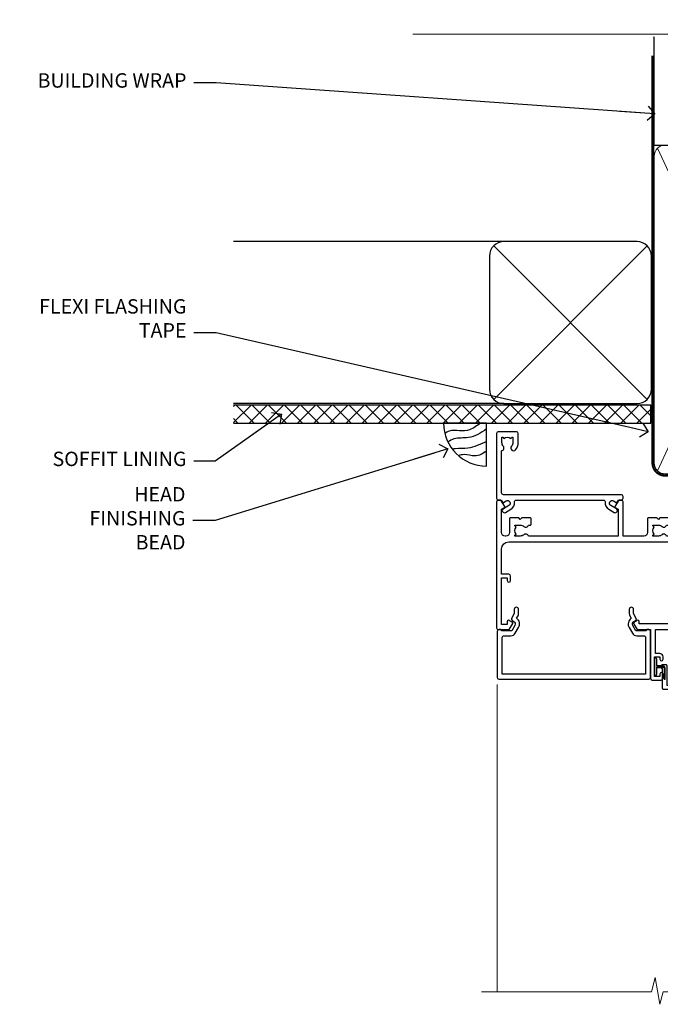
# Model space of a CAD drawing. Units: millimetres. Extents: x 0 to 224042, y -402 to 1143.
# Drawn here: x 5404 to 5582, y 869 to 1143 of the extents above; entities that cross this region are included whole.
import ezdxf
from ezdxf import colors
from ezdxf.entities.mleader import LeaderData, LeaderLine
from ezdxf.math import Vec2, Vec3

# ---------------------------------------------------------------- set-up
doc = ezdxf.new("R2010")
doc.units = ezdxf.units.MM
for name, pattern in [('CENTER', [2, 1.25, -0.25, 0.25, -0.25]), ('CENTERLINE', [2, 1.25, -0.25, 0.25, -0.25]), ('Dashed', [564.4444465637206, 282.2222232818604, -282.2222232818602])]:
    doc.linetypes.add(name, pattern=pattern)
doc.layers.add('Aluminium Systems Ltd Joinery Detail', color=7, linetype='Continuous')
doc.layers.add('Aluminium Systems Ltd Notes', color=7, linetype='Continuous')
doc.styles.get("Standard").update_dxf_attribs({"font": 'arial.ttf'})

# ---------------------------------------------------------------- blocks, each defined once
blk = doc.blocks.new('90mm Framing Head CC Gib')
at = {"layer": 'Aluminium Systems Ltd Joinery Detail'}
h = blk.add_hatch(dxfattribs=at)
h.set_pattern_fill('AR-SAND', color=0, scale=0.15)
h.set_pattern_definition([(37.50000000000001, (61.66045092490373, 88.74499579476469), (-0.2400046943976069, 7.341198559940135), [0, -5.791200000000001, 0, -6.476999999999999, 0, -6.191249999999999]), (7.499999999999991, (61.66045092490373, 88.74499579476469), (6.74284924707004, 10.75237650852531), [0, -3.124199999999989, 0, -5.219699999999976, 0, -2.000249999999988]), (327.5, (56.97415092490365, 88.74499579476469), (11.86488555362187, 0.02155777017818536), [0, -1.905, 0, -6.858, 0, -8.9535]), (317.5, (56.97415092490365, 88.74499579476469), (11.45334678708446, 3.343939848858243), [0, -0.9524999999999999, 0, -4.495799999999999, 0, -5.1435])])
h.paths.add_polyline_path([(180.61357942141, 88.7708279423432), (171.1135900387524, 88.7708279423432), (171.113590038753, -54.99215190844598), (180.6135794214105, -54.99215190844598)])
at = {"layer": 'Aluminium Systems Ltd Joinery Detail', "color": 0, "linetype": 'Dashed'}
blk.add_line((79.90702482397339, 57.89868953384575, -1.000000000000032), (79.90702482397327, 87.85822892512624, -1.000000000000032), dxfattribs=at)
at = {"layer": 'Aluminium Systems Ltd Joinery Detail', "color": 0}
for p, q in [((168.8134264280377, 57.89868953384575, -1.000000000000025), (168.8134264280376, 88.7708279423432, -1.000000000000025)), ((79.90872482396972, 57.89868953384575, -1.000000000000025), (168.8134264280374, 57.89868953384575, -1.000000000000025))]:
    blk.add_line(p, q, dxfattribs=at)
at = {"layer": 'Aluminium Systems Ltd Joinery Detail', "color": 0, "lineweight": 5}
for p, q in [((80.79699455334858, -32.57602768084325, -1.000000000000025), (122.244289406273, 57.10359832773156, -1.000000000000025)), ((80.79699455334858, 57.00871980446937, -1.000000000000025), (122.3435558966331, -32.57602768084507, -1.000000000000025)), ((124.1251953553807, -32.57602768084325, -1.000000000000025), (167.9234566986623, 57.00871980447164, -1.000000000000025)), ((124.156780866489, 56.83464781023758, -1.000000000000025), (167.9234566986623, -32.57602768084325, -1.000000000000025)), ((182.6119125486681, -54.99215490149072), (180.6127294214112, 17.16652520017669))]:
    blk.add_line(p, q, dxfattribs=at)
at = {"layer": 'Aluminium Systems Ltd Joinery Detail', "color": 0, "linetype": 'Continuous', "lineweight": 5, "ltscale": 0.12, "elevation": -1.000000000000014}
blk.add_lwpolyline([(182.9879480272293, 88.7708279423432), (90.07936763175942, 88.7708279423432), (89.17565722327393, 85.3369242233066), (87.90906395990581, 92.75494913106832), (86.87170076539454, 88.7708279423432), (12.77629059318977, 88.7708279423432)], dxfattribs=at)
at = {"layer": 'Aluminium Systems Ltd Joinery Detail', "color": 0, "linetype": 'Dashed', "lineweight": 5, "ltscale": 0.01, "const_width": 0.25, "elevation": -0.7500000000000249}
blk.add_lwpolyline([(79.76741611105061, 88.09570103798342), (79.76838801660628, -30.42770876678014, 0.4175702237706115), (82.91930208207404, -33.61188689231176), (165.3356062361571, -33.60394172722226, 0.8591327104487766), (165.4728671864981, -33.94403600036094, 0.00905533045714731)], format="xyb", dxfattribs=at)
at = {"layer": 'Aluminium Systems Ltd Joinery Detail', "color": 0, "lineweight": 5}
blk.add_lwpolyline([(171.1135900387524, 88.7708279423432), (171.113590038753, -54.99215190844598), (180.6135794214105, -54.99215190844598), (180.61357942141, 88.7708279423432)], dxfattribs=at)
at = {"layer": 'Aluminium Systems Ltd Joinery Detail', "color": 0, "linetype": 'CENTER', "lineweight": 5, "ltscale": 3, "const_width": 0.5, "elevation": -0.5000000000000249}
blk.add_lwpolyline([(79.36830193081076, 82.75882767523399), (79.36883064616333, -30.42745069008379, 0.4209157528546889), (82.93271877258232, -33.99657167199439), (165.7748797079017, -33.99657167199439)], format="xyb", dxfattribs=at)
at = {"layer": 'Aluminium Systems Ltd Joinery Detail', "color": 0, "lineweight": 5, "elevation": -1.000000000000014}
blk.add_lwpolyline([(79.90702482397333, -28.31915806095822), (79.90702482397333, 54.8601428137099, -0.4142135623730941), (82.94557154410828, 57.89868953384575), (120.1949789058728, 57.89868953384575, -0.4142135623730958), (123.2335256260086, 54.8601428137099), (123.2335256260086, -28.31915806095822), (123.2335256260082, -30.42745069008379, -0.4142135623730958), (120.1949789058728, -33.46599741021964), (82.94557154410828, -33.46599741021964, -0.4142135623730941), (79.90702482397288, -30.42745069008379)], format="xyb", close=True, dxfattribs=at)
for points in [[(168.8134264280378, -28.52744340095887), (168.8134264280377, 54.86014281371126, 0.4142135623732923), (165.774879707902, 57.89868953384575), (126.2737723461404, 57.89868953384575, 0.3681854241386793), (123.2352256260055, 54.65185747371015), (123.2352256260055, -28.52744340095887)], [(168.8134264280378, 52.75185018458433), (168.8134264280378, -30.42745069008379, -0.4142135623730958), (165.7748797079024, -33.46599741021964), (126.2737723461409, -33.46599741021964, -0.4142135623730941), (123.2352256260055, -30.42745069008379), (123.2352256260055, 52.75185018458524)]]:
    blk.add_lwpolyline(points, format="xyb", dxfattribs=at)
at = {"layer": 'Aluminium Systems Ltd Joinery Detail', "color": 0}
blk.add_lwpolyline([(180.6119125486681, -35.99215490149072), (180.6119125486681, -53.26010409392188, 0.2679491924311203), (181.1119125486681, -54.12612949770619, -1.303225372841203), (179.7458871448837, -55.49215490149072, 0.267949192431124), (178.8798617410993, -54.99215490149072), (167.6119125486681, -54.99215490149072), (167.6119125486681, -55.99215490149072), (178.3758445711683, -55.99215490149072, -0.2134217652833892), (179.1212005636683, -56.32548823482398, 1.057279696267401), (181.9452458820015, -53.50144291649087, -0.2134217652833941), (181.6119125486681, -52.75608692399089), (181.6119125486681, -35.99215490149072)], format="xyb", close=True, dxfattribs=at)
blk = doc.blocks.new('_Open90')
at = {"color": 0, "linetype": 'ByBlock', "lineweight": -2}
for p, q in [((0, 0), (-2.439666651745029, 0)), ((-0.5, 0.5), (0, 0)), ((0, 0), (-0.5, -0.5))]:
    blk.add_line(p, q, dxfattribs=at)
blk = doc.blocks.new('Soffit Bead')
blk.add_lwpolyline([(0, -12), (0, 0), (-12, 0)])
blk.add_arc((0, 0), 12, 180, 270)
for points in [[(-1.752698155406733, 0), (-4.78175930300813, -1.867685612462083), (-7.585037737533639, -2.147847434211144), (-10.43144267686557, -2.255602179229754), (-11.62420584279062, -2.979570191222592)], [(0, -1.652435061540018), (-5.062087062184901, -4.065879061410669), (-9.094494902331007, -4.432244850941061), (-10.78713414310914, -5.257160543347709)], [(0, -5.124270169751981), (-5.234596452447477, -6.975253312190034), (-8.727912448022835, -7.14766081833659), (-9.478141574732035, -7.359676099484204), (-9.482641030421746, -7.363169878957706)], [(0, -7.807371565577341), (-3.297747559812706, -9.160306996407598), (-6.295307219849292, -8.773753832134389), (-7.847452039123027, -9.078408257708361)]]:
    blk.add_spline(points, degree=3)
blk = doc.blocks.new('Plywood Sheet CC Soffit Head AC35')
at = {"layer": 'Aluminium Systems Ltd Joinery Detail'}
h = blk.add_hatch(dxfattribs=at)
h.set_pattern_fill('ANSI37', color=0)
h.set_pattern_definition([(45, (39.43405128627998, 74.9622280493204), (-2.245064030267288, 2.245064030267288), []), (135, (39.43405128627998, 74.9622280493204), (-2.245064030267288, -2.245064030267288), [])])
h.paths.add_polyline_path([(78.93576475289089, 85.67254158378637), (-37.03762580888477, 85.67254158378637), (-37.03762580888477, 80.67254158378637), (78.93576475289089, 80.67254158378637)])
at = {"layer": 'Aluminium Systems Ltd Joinery Detail', "color": 0}
for p, q in [((38.11057824617907, 131.0768659681016), (-37.037625808885, 131.0768659681016)), ((35.28215112143286, 87.24843884335496), (77.93900537092529, 129.9052930928483)), ((77.93900537092529, 87.24843884335496), (35.28215112143286, 129.9052930928483)), ((38.11057824617907, 86.07686596810163), (-37.03762580888477, 86.07686596810163))]:
    blk.add_line(p, q, dxfattribs=at)
blk.add_lwpolyline([(34.11057824617907, 90.07686596810163, 0.414213562373095), (38.11057824617907, 86.07686596810163), (75.11057824617907, 86.07686596810163, 0.414213562373095), (79.11057824617907, 90.07686596810163), (79.11057824617907, 127.0768659681016, 0.414213562373095), (75.11057824617907, 131.0768659681016), (38.11057824617907, 131.0768659681016, 0.414213562373095), (34.11057824617907, 127.0768659681016)], format="xyb", close=True, dxfattribs=at)
blk.add_lwpolyline([(-37.03762580888477, 80.67254158378637), (78.93576475289089, 80.67254158378637), (78.93576475289089, 85.67254158378637), (-37.03762580888477, 85.67254158378637)], dxfattribs=at)
at = {"layer": 'Aluminium Systems Ltd Joinery Detail', "color": 0, "linetype": 'Dashed'}
blk.add_blockref('Soffit Bead', (33.31472695570912, 80.67254158378637), dxfattribs=at)
blk = doc.blocks.new('F508-21211')
at = {"flags": 128}
blk.add_lwpolyline([(5.699992447585437, 34.40004471278792), (5.699992447581003, 26.90002627173101, 0.4142135623732615), (6.199992447580996, 26.40002627173078), (9.917198710102639, 26.40002627173078), (11.45858006633989, 24.85864491549353, 0.414213562373095), (11.74142277881492, 24.85864491549353), (13.28280413505218, 26.40002627173078), (27.11719871010332, 26.40002627173078), (28.65858006634057, 24.85864491549353, 0.4142135623721532), (28.94142277881378, 24.85864491549353), (30.48280413505285, 26.40002627173078), (38.80000174104226, 26.40002627173078), (38.80000174104402, 11.60006627173777), (1.599999999999454, 11.60006627173686), (1.599999999999461, 34.40004471278792)], format="xyb", close=True, dxfattribs=at)
at = {"layer": 'Aluminium Systems Ltd Joinery Detail', "flags": 128}
blk.add_lwpolyline([(9.42504887324958, 6.950066269831154), (8.841114643540095, 6.950066269796366, 0.566658092971769), (7.613412081333877, 7.335505830219631, -0.1837465194457551), (6.599988673065127, 6.95006626979648), (5.074988673058215, 6.950066269780905), (5.074988673058215, 7.195439332250203), (5.431770897302158, 7.494815165024079, -0.3639702342667136), (5.431770897302158, 9.455317374568835), (5.074988673058215, 9.754693207342712), (5.074988673058215, 10.00006626975016), (6.599988673057851, 10.00006626979655, -0.1837465194614705), (7.613412081423064, 9.614626709342474, 0.566658092987981), (8.841114643653498, 10.0000662697945), (33.79999663599302, 10.00006626979484), (33.799996635993, 2.535140803407558), (32.99999663599959, 2.073260588056883, 0.4142135623746801), (32.92679155524302, 1.800055507297998), (33.96602204344889, 5.550093487727281e-05), (34.69999669114258, 5.558188809118292e-05, 0.4142135300680742), (35.19999663599446, 0.5000555818880912), (35.1999966359926, 10.00006626980701), (42.75887346601758, 10.00006626982201, 0.5666580929711825), (43.98657602822363, 9.614626709399204, -0.1837465194456437), (44.99999943649255, 10.00006626982315), (46.52499943649946, 10.00006626983748), (46.52499943649946, 9.754693207368177), (46.16821721225552, 9.455317374594301, -0.3639702342664966), (46.16821721225552, 7.494815165049545), (46.52499943649945, 7.195439332275669), (46.52499943649945, 6.950066269868216), (44.99999943649981, 6.950066269821832, -0.1837465194616579), (43.98657602813454, 7.335505830274883, 0.5666580929880428), (42.75887346590252, 6.950066269820127), (42.17505963640632, 6.950066269830927, 0.4142135623770908), (41.97505963640196, 6.750066269831109), (41.97505963640196, 5.150066269797037, 0.4142135623724292), (42.17505963640269, 4.950066269796764), (44.6000596364638, 4.950066269797219), (45.00005963646344, 5.350066269797765), (45.40005963646308, 4.950066269797219), (47.82505963652419, 4.950066269797219, 0.414213562374427), (48.0250596365231, 5.150066269797037), (48.02505963652312, 9.000066269795639, -0.414213562373095), (49.02505963652312, 10.00006626979564), (54.79999659278111, 10.00006626979552), (54.79999659277745, 0.5000555818901375, 0.4142135300680742), (55.29999653762933, 5.5581890137546e-05), (56.03397118532308, 5.550093680994905e-05), (57.07320167352884, 1.80005550729993, 0.4142135623750516), (56.99999659277238, 2.073260588058929), (56.19999659277891, 2.535140803409604), (56.19999659277801, 10.00006626979564), (81.15894442919944, 10.00006626979562, 0.5666580929722087), (82.38664699140554, 9.61462670937162, -0.1837465194458359), (83.4000703996744, 10.00006626979676), (84.9250703996795, 10.00006626981109), (84.9250703996795, 9.754693207341788), (84.56828817543544, 9.455317374567798, -0.3639702342664926), (84.56828817543544, 7.494815165023098), (84.9250703996795, 7.195439332249222), (84.9250703996795, 6.95006626984177), (83.40007039968168, 6.950066269795386, -0.18374651946162), (82.38664699131459, 7.335505830250369, 0.5666580929879552), (81.15894442908825, 6.950066269820397), (80.57507039961547, 6.950066269830856, 0.4142135623770908), (80.3750703996111, 6.750066269831038), (80.37507039961292, 5.150066269797023, 0.414213562373095), (80.57507039961183, 4.950066269798114), (83.00007039967477, 4.950066269797205), (83.4000703996744, 5.35006626979775), (83.80007039967404, 4.950066269797205), (86.22507039973334, 4.950066269797205, 0.4142135623717631), (86.42507039973407, 5.150066269797023), (86.42507039973407, 9.000066269795624, -0.414213562373095), (87.42507039973407, 10.00006626979562), (87.60005963638741, 10.00006626979562, -0.414213562373095), (88.60005963638741, 9.000066269795738), (88.60005963639105, 2.535140766114395), (87.80005963639769, 2.07326055076372, 0.4142135623748088), (87.72685455564124, 1.800055470004949), (88.76608504384876, 5.546364057806841e-05), (89.49999808072153, 5.554458856238398e-05, 0.4142135300680742), (89.9999980255734, 0.5000555445883919), (89.9999980255734, 35.50002627173022, 0.414213562373095), (89.4999980255734, 36.00002627173022), (86.49699661444083, 36.00002627173022), (85.50003049860516, 34.27308496575903, 0.4141991680881033), (85.57323702349731, 33.99988746745554), (86.24779225915609, 33.61042139605961, 0.7792144500511247), (86.99999957185082, 33.80002627175314), (86.999999571849, 34.60002627173058), (88.60002021737, 34.60002627173058), (88.60002021737, 21.60003698390265), (87.00002317479357, 21.60003698390288), (87.00002317479357, 22.35003698390288, 0.9999999999999999), (86.10002317479393, 22.35003698390288), (86.10002317479393, 21.10003698390288, 0.414213562373095), (86.60002317479393, 20.60003698390288), (88.60002021737819, 20.60003698390288), (88.60002021737319, 13.60006627173617, -0.4142135623728869), (86.60002021737319, 11.60006627173765), (42.40000174104268, 11.60006627173857, -0.4142135623731117), (40.40000174104274, 13.6000662717388), (40.40000174104444, 34.40002671856462), (50.4000008762987, 34.40002671856735), (50.4000008762987, 33.80002627175315, 0.7792144500514016), (51.15220818899162, 33.61042139605991), (51.82676342465039, 33.99988746745555, 0.4141991680881033), (51.89996994954254, 34.27308496575904), (50.90300383370687, 36.00002627173023), (47.20000242257721, 36.00002627173023), (47.20000242257721, 49.50002627173023, 0.414213562373095), (46.70000242257721, 50.00002627173023), (44.19999242257746, 50.00002627173114, 0.414213562373095), (43.69999242257746, 49.50002627173114), (43.69999242257746, 48.3500622710734, 0.9999999999999999), (44.59999242257891, 48.3500622710734), (44.59999242257891, 49.00006227107485), (46.09999242257891, 49.00006227107485), (46.09999242257891, 43.60006227107704), (44.59999242257891, 43.6000622710734), (44.59999242257164, 44.25006227107485, 0.9999999999999999), (43.69999242257746, 44.25006227107485), (43.69999242257382, 43.6000622710734, 0.4142135623725624), (44.69999242257746, 42.6000622710734), (45.80000242257757, 42.60005539605015), (45.80000242257575, 36.00002671856589), (33.6000007638931, 36.00002671856225, 0.414213562373095), (33.1000007638931, 35.50002671856225), (33.1000007638931, 32.70002671922146, 0.4142135623766467), (33.40000076389601, 32.40002671922218), (34.00000076389455, 32.4000267192331, 0.4142135623730953), (34.30000076389019, 32.70002671923237), (34.30000076389019, 34.60002671856262), (38.80000089323131, 34.60002671856444), (38.80000089323131, 28.00002627173023), (7.299992447581822, 28.00002627173023), (7.299992447581822, 31.60004426613), (6.899992447591281, 32.000044266136), (7.300001422575413, 32.40005324113463), (7.300001422575413, 35.50002671838854, 0.414213562373095), (6.800001422579051, 36.00002671838854), (0.5000000000536673, 36.00002671907248, 0.4142135624050612), (-9.023892744153272e-13, 35.50002671907248), (9.094947017729282e-13, 0.5, 0.4142135300680742), (0.4999999448527888, 0), (1.234002160258513, -8.095798875729088e-08), (2.273264717154802, 1.800055470005645, 0.4142135623738232), (2.20005963639835, 2.073260550763507), (1.400059636404876, 2.535140766115433), (1.400059636406695, 9.000066269795639, -0.414213562373095), (2.400059636406695, 10.00006626979564), (2.575048873083688, 10.00006626979564, -0.414213562369632), (3.575048873083688, 9.000066269807462), (3.575048873130982, 5.150066269797094, 0.414213562374427), (3.77504887312989, 4.950066269797276), (6.200048873191008, 4.950066269797276), (6.600048873190644, 5.350066269797821), (7.000048873190281, 4.950066269797276), (9.425048873251399, 4.950066269797276, 0.4142135623717631), (9.625048873252126, 5.150066269797094), (9.625048873252126, 6.750066269831109, 0.4142135623774238)], format="xyb", close=True, dxfattribs=at)
blk = doc.blocks.new('C438-20694')
blk.add_lwpolyline([(25.21254076055509, 0.7499998121184035, -0.414213562373095), (24.46254076055509, -1.87881596502848e-07), (22.71253547302938, -1.87881596502848e-07, -0.6681786379192989), (22.57111411679187, 0.3414211683557369), (23.22969276055453, 0.9999998121184035), (24.01255076055502, 0.9999998121184035), (24.01255076055502, 2.499999812118403), (1.500000593779706, 2.499999812118403), (1.000000593779706, 1.999999812118403), (0.2000005937796949, 1.999999812118403, -0.414213562373095), (5.937797062927075e-07, 2.199999812118392), (5.937797062927075e-07, 20.79999981211841, -0.414213562373095), (0.2000005937796949, 20.9999998121184), (3.399990593779595, 20.9999998121184, -0.414213562373095), (3.899990593779595, 20.4999998121184), (3.899990593779595, 19.35001781211849, -0.9999999999999999), (2.999960593779807, 19.35001781211849), (2.999960593779807, 19.9999998121184), (1.500000593779706, 19.9999998121184), (1.500000593779706, 14.59999981211831), (2.999960593779807, 14.59999981211831), (2.999960593779807, 15.24997681211835, -0.9999999999999999), (3.899990593779595, 15.24997681211835), (3.899990593779595, 14.34999981211831, -0.414213562373095), (3.149990593779595, 13.59999981211831), (1.500000593779706, 13.59999981211831), (1.500000593779706, 3.699999812118222), (3.800010593780545, 3.699999812118222), (3.800010593780545, 5.299999812118131, -0.9999999999999999), (4.600010593779817, 5.299999812118131), (4.600010593779817, 3.699999812118222), (24.46254076055509, 3.699999812118222, -0.414213562373095), (25.21254076055509, 2.949999812118222)], format="xyb", close=True)
blk = doc.blocks.new('DY470')
blk.add_lwpolyline([(5.750000019156957, 8.125391938145093), (8.75000001915696, 9.999999993873065), (8.75000001915696, 11.49999999387307), (0.3278039490302049, 10.7631533157444, 0.3639702342661999), (0.1459961579613847, 10.58134552467558), (1.915696401511013e-08, 8.912602022139758), (1.750000019156953, 8.912602022139755), (1.750000019156964, 5.912602022139762), (1.915696756782381e-08, 5.759496860969403), (1.915696756782381e-08, 5.459496860969391), (2.488722105443436, 2.493553373668941), (1.950000019156963, 2.446421298327838), (1.950000019156963, 2.146421298327837), (3.751061344076014, -6.12693185075841e-09), (4.154563361906835, -6.12693185075841e-09), (8.75000001915696, 2.241344210304117), (8.750000019156946, 3.041344210304118), (5.75000001915696, 2.778878219726348), (5.75000001915695, 4.261824901123624), (8.750000019156946, 5.725022666821207), (8.750000019156946, 6.525022666821215), (5.75000001915696, 6.262556676243449)], format="xyb", close=True)
blk = doc.blocks.new('C471-20683')
at = {"layer": 'Aluminium Systems Ltd Joinery Detail', "flags": 128}
for points in [[(38.50000000024079, 57.99999991084985), (38.50000000024124, 60.99999991084985), (36.90000000020677, 60.99999991084985, -0.9999999999999999), (36.90000000020677, 61.79999991085094), (38.50000000024079, 61.79999991084912), (38.50000000024033, 69.49999991084985), (37.00000000020805, 69.49999991084985, -0.4142135623724957), (36.50000000020805, 69.99999991084803), (36.50000000020623, 71.29999991085094, -0.9999999999999999), (37.40000000020677, 71.29999991085094), (37.40000000020677, 70.49999991084985), (38.90000000020677, 70.49999991084985), (38.90000000020677, 75.99999991084985), (37.40000000020677, 75.99999991084985), (37.40000000020586, 75.19999991085058, -0.9999999999999999), (36.50000000020714, 75.19999991085058), (36.50000000024033, 76.49999991084985, -0.414213562373095), (37.00000000024033, 76.99999991084985), (39.50000000024079, 76.99999991084985, -0.414213562373095), (40.00000000024079, 76.49999991084985), (40.00000000024079, 0.4999999108498514, -0.414213562373095), (39.50000000024079, -8.915014859667281e-08), (38.90000000024042, -8.915014859667281e-08, -0.414213562373095), (38.40000000024042, 0.4999999108498514), (38.40000000024042, 3.999999910849851), (1.600000000240698, 3.999999910849624), (1.600000000240698, 0.499999910849624, -0.414213562373095), (1.100000000240698, -8.915037597034825e-08), (0.5000000002407887, -8.915037597034825e-08, -0.414213562373095), (2.407887222943828e-10, 0.499999910849624), (2.407887222943828e-10, 57.49999991084985, -0.414213562373095), (0.5000000002407887, 57.99999991084985), (9.604407955129545, 57.99999991085008, -0.6690645461982968), (10.09505984306384, 56.8113469992239, 2.4225992824174), (12.70494015741781, 56.81134699922413, -0.6690645461983258), (13.19559204535176, 57.99999991085011), (23.50000000024079, 57.99999991084985, -0.9999999999999999), (23.50000000024079, 56.99999991084991), (22.00000000024079, 56.99999991085008), (22.00000000024079, 55.49999991085008), (26.55662432726672, 55.49999991085008), (27.85566243294329, 57.74999991085031, -0.2679491924311882), (28.28867513483533, 57.99999991085031)], [(38.40000000024042, 5.59999991084976), (38.40000000024042, 56.39999991084971), (28.92376043094441, 56.39999991085017), (27.91339745986193, 54.64999991085014, -0.2679491924311272), (26.61435935418535, 53.89999991085017), (21.90000000024042, 53.89999991085017, -0.414213562373095), (20.40000000024042, 55.39999991085017), (20.40000000024042, 56.39999991084994), (14.98224789786013, 56.39999991084966, 0.4719332409101741), (14.78596034182578, 56.16164374646638, -1.214321321226918), (8.01403965865461, 56.16164374646655, 0.4719332409099701), (7.817752102621171, 56.39999991084971), (1.600000000240698, 56.39999991084971), (1.600000000240698, 5.599999910849533), (8.397917389780787, 5.599999910849533, 0.5745711542946811), (8.57195116430296, 5.898550635488903, -0.3376103493479403), (9.105882353182096, 9.802069462678105, -0.9999999999999999), (10.09411764729953, 8.810408732659653, 2.420132881565951), (12.70588235318235, 8.810408732659567, -0.9999999999999999), (13.69411764729949, 9.802069462677593, -0.3376103493483284), (14.22804883617562, 5.898550635485037, 0.5745711542949179), (14.40208261069006, 5.599999910849363), (25.59791738978106, 5.59999991084976, 0.5745711542938665), (25.77195116429994, 5.898550635487254, -0.3376103493479106), (26.30588235318186, 9.80206946267748, -0.9999999999998391), (27.29411764729906, 8.810408732659937, 2.420132881565951), (29.90588235318216, 8.810408732659397, -0.9999999999998793), (30.89411764729959, 9.80206946267748, -0.3376103493482747), (31.42804883617566, 5.898550635485037, 0.5745711542953365), (31.60208261069079, 5.599999910849675)]]:
    blk.add_lwpolyline(points, format="xyb", close=True, dxfattribs=at)
blk = doc.blocks.new('F581-20766')
at = {"layer": 'Aluminium Systems Ltd Joinery Detail', "flags": 128}
blk.add_lwpolyline([(4.038121484764773, 6.499999999999432), (1.200000000002049, 6.499999999999346), (1.200000000002049, 6.399999999999352, -0.414213562373095), (1.000000000002061, 6.199999999999363), (0.5000000000021174, 6.199999999999392, -0.4142135623731448), (2.117417352565099e-12, 6.699999999999477), (3.936406756110955e-12, 19.50000000000222, -0.4142135623730617), (0.5000000000039364, 20.00000000000217), (42.09999560299646, 20.00000000000217, -0.4142135623730617), (42.59999560299651, 19.50000000000222), (42.59999560299833, 6.699999999999477, -0.414213562373145), (42.09999560299833, 6.199999999999392), (41.59999560299839, 6.199999999999363, -0.414213562373095), (41.3999956029984, 6.399999999999352), (41.3999956029984, 6.499999999999346), (38.56187411823568, 6.499999999999432), (37.70717527997085, 5.019618186954546, 0.414208252077282), (37.9999830418728, 3.92680511624809), (38.49819290485307, 3.63915147388019, -0.4142090346458013), (38.64459625142969, 3.092744012966364), (37.87323821211403, 1.756720941866288), (37.87323821211403, 0.6000000000020655, -0.9999999999999999), (36.67323821211421, 0.6000000000020655), (36.67323821211376, 1.756720941866174, -0.1316531771312092), (36.83400933069534, 2.35672371854784), (37.21170295700001, 3.010904232434939, -0.3816039150343866), (36.66794479542951, 5.61961818695454), (37.58037866061331, 7.19999999999942, -0.267949192431115), (38.79281422591153, 7.899999999999439), (40.69999560299813, 7.899999999999411, 0.4142135623731283), (41.19999560299813, 8.399999999999467), (41.19999560299648, 18.60000000000213), (1.400000000003686, 18.60000000000213), (1.400000000002265, 8.399999999999524, 0.4142135623731283), (1.900000000002322, 7.899999999999411), (3.807181377088867, 7.899999999999439, -0.2679491924311269), (5.019616942387145, 7.199999999999477), (5.932050807570945, 5.619618186954568, -0.3816039150343778), (5.388292646000494, 3.010904232434996), (5.765986272305113, 2.35672371854784, -0.1316531771312092), (5.926757390886692, 1.756720941866174), (5.926757390886237, 0.6000000000020655, -0.9999999999999999), (4.726757390886419, 0.6000000000020655), (4.726757390886419, 1.756720941866288), (3.955399351570762, 3.092744012966364, -0.4142090346458582), (4.101802698147381, 3.63915147388019), (4.600012561127656, 3.92680511624809, 0.4142082520772869), (4.892820323029596, 5.019618186954574)], format="xyb", close=True, dxfattribs=at)
blk = doc.blocks.new('DY221-Comp')
blk.add_lwpolyline([(-1.819871826605237, -0.8847475032970114), (-2.101763809020483, -0.9602802323379838, 0.3394542588633712), (-2.249999999999986, -1.1534653975958), (-2.25, -1.800000000000023, -0.1052493344124674), (-2.267337635713675, -1.881452198701658), (-3.79334408928418, -5.303630496754121, -0.9133919180647162), (-4.735844364969743, -4.981867646145822), (-3.771331644650719, -1.015104479072153, 0.1257362244887155), (-3.772484225380808, -0.9160877285099478), (-4.004079121606921, -0.05176380945898029, -0.1316524975874038), (-4.004079121606921, 0.05176380858204754), (-3.772484225380808, 0.9160877285099029, 0.1257362244887155), (-3.771331644650719, 1.015104479072108), (-4.735844364969743, 4.981867646145777, -0.913391918064716), (-3.79334408928418, 5.303630496754077), (-2.267337635713675, 1.881452198701614, -0.1052493344124674), (-2.25, 1.799999999999978), (-2.249999999999986, 1.153465397595762, 0.3394542588633712), (-2.101763809020483, 0.960280232337946), (-1.819871826605237, 0.8847475032969736)], format="xyb")
blk.add_lwpolyline([(0, 1.124999999999981), (-0.301442841485013, -1.887379141862766e-14), (1.4210854715202e-14, -1.125000000000033), (-1.4210854715202e-14, -2.500000000000004), (-1, -2.499999999999976), (-1, -1.118033988749891, -0.447213595499958), (-2.25, -4.662936703425657e-15, -0.4472135954999584), (-1, 1.118033988749853), (-1, 2.499999999999953), (0, 2.499999999999953)], format="xyb", close=True)
blk = doc.blocks.new('SH068 Comp')
blk.add_lwpolyline([(-0.8500000000001364, -0.1499999999999773), (-0.8500000000001364, -0.3499999999999659), (-1.766987298107779, -0.3499999999999375), (-2.200000000000045, -0.5999999999999943), (-3.100000000000023, -0.5999999999999943, -0.4142135623730673), (-3.400000000000091, -0.2999999999999829), (-3.399999999999977, 5.100000000000009), (-4.126062273728053, 5.100000000000009, 0.3990403827646531), (-4.225926683175999, 5.005205739679411), (-4.601084724416523, -2.191645917435338, -1.028261591740668), (-6.195355051042725, -2.063916652127958), (-5.319082473145727, 6.032281255452119, -0.3829770594063191), (-5.020824329004768, 6.300000000000011), (-2.499999999999886, 6.300000000000011, -0.4142135623731031), (-2.199999999999932, 6), (-2.200000000000045, 0.600000000000108), (-1.766987298107892, 0.3500000000000512), (-0.8500000000001364, 0.3500000000000227), (-0.8500000000001364, 0.1499999999999773)], format="xyb")
blk.add_lwpolyline([(-2.950000000000045, 3.500000000000028), (-2.950000000000045, 0.2999999999999829, 0.414213562373095), (-2.500000000000114, -0.1499999999999488), (-0.7000000000000455, -0.1499999999999773), (-0.7000000000000455, -2.050000000000011, 0.9999999999999999), (0, -2.050000000000011), (0, 2.050000000000011, 0.9999999999999999), (-0.7000000000000455, 2.050000000000011), (-0.7000000000000455, 0.1499999999999773), (-2.500000000000114, 0.1500000000000057, -0.414213562373095), (-2.650000000000091, 0.2999999999999829), (-2.650000000000091, 3.500000000000028)], format="xyb", close=True)
blk = doc.blocks.new('F079-21199')
at = {"flags": 128}
blk.add_lwpolyline([(4.549999999993815, 1.5), (4.549999999993815, 3.024999999999636, 0.1837465194582998), (4.16456043954804, 4.038423408356721, -0.9999999999941463), (5.285439560428131, 5.035233318218161, -0.1837465194588356), (6.05000000000291, 3.024999999999636), (6.05000000000291, 0.5, -0.414213562373095), (5.55000000000291, 0), (0.5, 0, -0.414213562373095), (0, 0.5), (0, 18.5, -0.414213562373095), (0.5, 19), (1.291732411252269, 19), (1.62812559645954, 19.58265008810213, -0.414213562374809), (1.901330677217629, 19.65585516885949), (2.656716846094241, 19.21973276091376, 0.9999999999998311), (3.406716846098789, 20.51877086658715), (1.899998588853123, 21.38867505801227, -0.9999999999992361), (2.499998588857125, 22.42790554255043), (4.0067168461037, 21.55800135112804, -0.3089224212102952), (4.959442485286672, 19.57535751301202, 0.4592529226835803), (5.453731110719673, 19.00000000000182), (29.74626606711627, 19.0000000000018, 0.459252922683576), (30.24055469255021, 19.57535751301201, -0.3089224212102922), (31.19328033173224, 21.55800135112803), (32.69999858897881, 22.42790554255042, -0.9999999999992363), (33.29999858898373, 21.38867505801225), (31.79328033173806, 20.51877086658713, 0.9999999999998307), (32.54328033174261, 19.21973276091374), (33.29866650061831, 19.65585516885947, -0.4142135623748087), (33.57187158137643, 19.58265008810211), (33.90826476658367, 18.99999999999999), (34.69999717783594, 18.99999999999999, -0.414213562373095), (35.19999717783594, 18.49999999999999), (35.19999717783594, 17.99999999999999, -0.414213562373095), (34.69999717783594, 17.49999999999999), (1.900000000000546, 17.5, 0.414213562373095), (1.400000000000546, 17), (1.400000000000489, 5.283068941077545, -0.6122479732056616), (1.885439560428495, 4.038423408327617, 0.1837465194528841), (1.500000000009095, 3.024999999999636), (1.499999999994543, 1.5), (1.745373062453837, 1.5), (2.044748895229532, 1.856782224245762, 0.3639702342661637), (4.005251104773379, 1.856782224245762), (4.304626937549074, 1.5)], format="xyb", close=True, dxfattribs=at)
blk = doc.blocks.new('F553-21329')
at = {"flags": 128}
blk.add_lwpolyline([(29.99797468465365, 1.400000000000201), (2.406560966880793, 1.39999999999975), (2.773210330715958, 1.869289785189892, 0.4823427408180796), (2.590514084782431, 2.630274416371435), (1.155838782803446, 3.299274496647257, 0.3711155392033256), (0.4022678257668169, 3.087152303471498), (0.4022678257668737, 2.423827345378101, 0.1380619237012222), (0.6486968687161472, 2.211705152202398), (1.285802639783274, 1.914617852100378), (0.4658645996848101, 0.8651450187596765, 0.167342609081435), (0.4022678257668169, 0.6804465761619554), (0.4022678257668169, 0.3000000000001251, 0.414213562373095), (0.7022678257668282, 1.13686837721616e-13), (31.70226782576734, 1.101341240428155e-13, 0.4142135623729238), (32.00226782576733, 0.299999999999951), (32.00226782576756, 0.6804465761616107, 0.1673426090816235), (31.93867105184954, 0.8651450187595309), (31.11873301175071, 1.914617852100374), (31.75583878281784, 2.211705152202395, 0.1380619237016508), (32.0022678257676, 2.423827345378978), (32.00226782576762, 3.087152303470813, 0.1584354267926335), (31.7117181506617, 3.317744714492246), (31.7117181506617, 8.89999999999986, 0.9999999999999049), (30.51171815066097, 8.899999999999746), (30.51171815066143, 2.955615676515773), (29.81402156675201, 2.630274416370977, 0.4823427408180201), (29.63132532081848, 1.869289785189633)], format="xyb", close=True, dxfattribs=at)
blk = doc.blocks.new('8x65 Pan')
at = {"linetype": 'CENTERLINE'}
blk.add_line((0, 4.800000000000011), (0, -67.79999999999988), dxfattribs=at)
for p, q in [((-1.531999999999925, 0), (-1.531999999999925, -63.14649816280436)), ((1.532000000000039, 0), (1.532000000000039, -63.14649816280453))]:
    blk.add_line(p, q)
blk.add_lwpolyline([(-1.796026546969983, 2.800000000000011, 0.06667674993986063), (-2.322378596749843, 2.729495664595504, 0.06234506475856143), (-3.542857445068819, 2.226610478703464, 0.2701551137951499), (-4.050000000000239, 1.356500405873334), (-4.050000000000239, 0), (4.049999999999784, 0), (4.049999999999784, 1.356500405873334, 0.2701551137951499), (3.542857445068364, 2.226610478703464, 0.06234506475854031), (2.322378596749843, 2.72949566459539, 0.06667674993988205), (1.796026546969813, 2.800000000000011)], format="xyb", close=True)
blk.add_lwpolyline([(2.032000000000096, 0), (2.032000000000039, -62.28047275902006), (0, -65.80000000000004), (-2.031999999999925, -62.28047275901994), (-2.031999999999925, 0)])
blk = doc.blocks.new('AC35 Hinged Door Open In Head')
at = {"layer": 'Aluminium Systems Ltd Joinery Detail', "lineweight": 5}
h = blk.add_hatch(dxfattribs=at)
h.set_pattern_fill('NET', color=256, scale=0.5, angle=-45.00000000000003)
h.set_pattern_definition([(314.9999999999999, (432.3210152361944, -263.5835813070212), (1.122532015133645, 1.122532015133644), []), (44.99999999999994, (432.3210152361944, -263.5835813070212), (-1.122532015133644, 1.122532015133645), [])])
edge = h.paths.add_edge_path()
edge.add_line((-90.46678748553404, -101.4328599388377), (-90.46678748553495, -101.3412778691713))
edge.add_arc((-79.85952887330768, -96.43285993894688), 11.68787841502612, 204.8319352716072, 205.3276199955107)
edge.add_line((-90.42392671916332, -101.4328599388377), (-90.46678748553404, -101.4328599388377))
edge = h.paths.add_edge_path()
edge.add_arc((-96.54708795718852, -59.55334687753066), 39.91808034929969, -98.66012635136639, -81.37059348159772, ccw=False)
edge.add_line((-102.5576676658739, -99.01631775326177), (-102.5576676658739, -101.9272494454622))
edge.add_line((-102.5576676658739, -101.9272494454622), (-90.55766766592023, -101.9272494454476))
edge.add_line((-90.55766766591933, -101.9272494454476), (-90.55766766592114, -99.01953472672585))
at = {"layer": 'Aluminium Systems Ltd Joinery Detail', "linetype": 'Continuous', "lineweight": 5}
for p, q in [((-168.2080415307737, -43.12901936803473), (-168.2080415307737, -128.6142423698789)), ((-118.314004787796, -128.6142423698789), (-118.314004787796, -111.4451356057566)), ((-78.28437182098241, -128.6142423698789), (-78.28437182098241, -110.7407289739408))]:
    blk.add_line(p, q, dxfattribs=at)
at = {"layer": 'Aluminium Systems Ltd Joinery Detail', "lineweight": 5, "ltscale": 3}
for p, q in [((-107.5576676658739, -99.01631775326177), (-107.5576676658739, -128.6142423698789)), ((-106.5576676658739, -99.01631775326177), (-106.5576676658739, -128.6142423698789)), ((-105.5576676658739, -99.01631775326177), (-105.5576676658739, -128.6142423698789)), ((-104.5576676658739, -99.01631775326177), (-104.5576676658739, -128.6142423698789)), ((-103.5576676658739, -99.01631775326177), (-103.5576676658739, -128.6142423698789)), ((-89.56197356962275, -98.92683485294992), (-89.56197356962275, -128.6142423698789)), ((-88.56197356962275, -98.92683485294992), (-88.56197356962275, -128.6142423698789)), ((-87.56197356962275, -98.92683485294992), (-87.56197356962275, -128.6142423698789)), ((-86.56197356962275, -98.92683485294992), (-86.56197356962275, -128.6142423698789)), ((-85.56197356962275, -98.92683485294992), (-85.56197356962275, -128.6142423698789))]:
    blk.add_line(p, q, dxfattribs=at)
at = {"layer": 'Aluminium Systems Ltd Joinery Detail', "lineweight": 5}
for p, q in [((-90.55766766591933, -105.798590420613), (-102.5576676659193, -101.9272494454476)), ((-90.55766766591933, -101.9272494454476), (-102.5576676659193, -105.798590420613))]:
    blk.add_line(p, q, dxfattribs=at)
for points in [[(-108.5576676658739, -128.6142423698789), (-108.5576676658739, -99.10978179867243), (-107.5545915812809, -98.01631775326177), (-103.5577293179476, -98.01631775326177), (-102.5576676658739, -99.01631775326177), (-102.5576676658739, -128.6142423698789)], [(-90.56197356962275, -128.6142423698789), (-90.56197356962275, -99.02029889836422), (-89.55889748502977, -97.92683485294992), (-85.56203522169653, -97.92683485294992), (-84.56197356962275, -98.92683485294992), (-84.56197356962275, -128.6142423698789)]]:
    blk.add_lwpolyline(points, dxfattribs=at)
blk.add_lwpolyline([(-90.55766766591933, -101.9272494454476), (-102.5576676659193, -101.9272494454476), (-102.5576676659193, -105.798590420613), (-90.55766766591933, -105.798590420613)], close=True, dxfattribs=at)
at = {"layer": 'Aluminium Systems Ltd Joinery Detail', "linetype": 'Continuous', "lineweight": 5, "ltscale": 0.12}
blk.add_lwpolyline([(-74.37663196764152, -128.6142423698789), (-122.1027001510174, -128.6142423698789), (-123.0064105595029, -132.0481460889155), (-124.273003822871, -124.6301211811538), (-125.3103670173823, -128.6142423698789), (-172.6233182824681, -128.6142423698789)], dxfattribs=at)
at = {"layer": 'Aluminium Systems Ltd Joinery Detail', "lineweight": 5}
blk.add_arc((-96.54679069018584, -58.4444773085911), 41.01469101535079, 261.5727076932475, 278.3965724737231, dxfattribs=at)
at = {"layer": 'Aluminium Systems Ltd Joinery Detail', "xscale": -1, "rotation": 180}
for name, p in [('8x65 Pan', (-97.05203007858836, -3.526875545667281)), ('F079-21199', (-168.4110349260336, 27.07313517753573)), ('F553-21329', (-112.3181727505162, 8.073135177534596)), ('F581-20766', (-168.2080415307773, -21.72683555278445)), ('C471-20683', (-118.2575895193631, -33.92683513211568))]:
    blk.add_blockref(name, p, dxfattribs=at)
at = {"layer": 'Aluminium Systems Ltd Joinery Detail', "rotation": 180}
blk.add_blockref('F508-21211', (-78.41100974732126, 8.07319071894608), dxfattribs=at)
at = {"layer": 'Aluminium Systems Ltd Joinery Detail', "lineweight": 9, "ltscale": 0.12, "rotation": 180}
blk.add_blockref('SH068 Comp', (-124.5110021699002, -38.22687155212998), dxfattribs=at)
at = {"layer": 'Aluminium Systems Ltd Joinery Detail', "lineweight": 5, "xscale": -1, "rotation": 180}
for name, p in [('C438-20694', (-118.2661871797127, -89.92683523083042)), ('DY470', (-115.9501731546616, -102.4392420208083))]:
    blk.add_blockref(name, p, dxfattribs=at)
at = {"layer": 'Aluminium Systems Ltd Joinery Detail', "lineweight": 9, "ltscale": 0.12}
blk.add_blockref('DY221-Comp', (-79.35758951915614, -107.1768350429652), dxfattribs=at)
blk = doc.blocks.new('Plywood Sheet CC Soffit Head Text AC35')
at = {"layer": 'Aluminium Systems Ltd Notes', "color": 3, "lineweight": 5, "ltscale": 0.12}
ml = blk.add_multileader_mtext('Standard', dxfattribs=at)
ml.set_content('BUILDING WRAP', color=3)
ml.set_leader_properties(color=8)
ml.set_arrow_properties(name='OPEN90')
ml.build(insert=Vec2(0, 0))
ml.multileader.update_dxf_attribs({"text_left_attachment_type": 2, "text_right_attachment_type": 2})
ctx = ml.context
ctx.base_point, ctx.plane_origin = Vec3(-135.3369662736905, 88.81561386245085), Vec3(33.31891038061167, 48.29875799868387)
ctx.left_attachment, ctx.right_attachment, ctx.text_align_type = 2, 2, 2
notes = []
notes.append((ctx, [(0, (1, 1, 0), (-80.98823447462019, 88.81561386245085), (-1, 0), 6.291433026901132, [(0, [(40.89458370215016, 80.21162235685188)], 0, [])])]))
ctx.mtext.insert, ctx.mtext.width, ctx.mtext.alignment, ctx.mtext.line_spacing_style, ctx.mtext.flow_direction = Vec3(-89.27966750152132, 91.48228052911509), 46.35746150935847, 3, 2, 5
ml = blk.add_multileader_mtext('Standard', dxfattribs=at)
ml.set_content('FLEXI FLASHING TAPE', color=3)
ml.set_leader_properties(color=8)
ml.set_arrow_properties(name='OPEN90')
ml.build(insert=Vec2(0, 0))
ml.multileader.update_dxf_attribs({"text_left_attachment_type": 2, "text_right_attachment_type": 2})
ctx = ml.context
ctx.base_point, ctx.plane_origin = Vec3(-118.4174574060234, 19.36983027179303), Vec3(-27.37123240583423, -89.97596158091983)
ctx.left_attachment, ctx.right_attachment, ctx.text_align_type = 2, 2, 2
notes.append((ctx, [(0, (1, 1, 0), (-80.98823447462019, 19.36983027179303), (-1, 0), 6.291433026901132, [(0, [(39.06836258617477, -8.129912945430988)], 0, [])])]))
ctx.mtext.insert, ctx.mtext.width, ctx.mtext.alignment, ctx.mtext.line_spacing_style, ctx.mtext.flow_direction = Vec3(-89.27966750152154, 28.70316360512516), 41.67696359775891, 3, 2, 5
ml = blk.add_multileader_mtext('Standard', dxfattribs=at)
ml.set_content('SOFFIT LINING', color=3)
ml.set_leader_properties(color=8)
ml.set_arrow_properties(name='OPEN90')
ml.build(insert=Vec2(0, 0))
ml.multileader.update_dxf_attribs({"text_left_attachment_type": 2, "text_right_attachment_type": 2})
ctx = ml.context
ctx.base_point, ctx.plane_origin = Vec3(-130.7285078835131, -16.35049684971818), Vec3(-31.54779345579709, -94.20801777704037)
ctx.left_attachment, ctx.right_attachment, ctx.text_align_type = 2, 2, 2
notes.append((ctx, [(0, (1, 1, 0), (-81.26009901517341, -16.35049684971818), (-1, 0), 6.019568486347907, [(0, [(-62.83543482834466, -3.271597434777505)], 0, [])])]))
ctx.mtext.insert, ctx.mtext.width, ctx.mtext.alignment, ctx.mtext.line_spacing_style, ctx.mtext.flow_direction = Vec3(-89.27966750152132, -13.68383018305394), 41.67696359775891, 3, 2, 5
ml = blk.add_multileader_mtext('Standard', dxfattribs=at)
ml.set_content('HEAD FINISHING BEAD', color=3)
ml.set_leader_properties(color=8)
ml.set_arrow_properties(name='OPEN90')
ml.build(insert=Vec2(0, 0))
ml.multileader.update_dxf_attribs({"text_left_attachment_type": 2, "text_right_attachment_type": 2})
ctx = ml.context
ctx.base_point, ctx.plane_origin = Vec3(-118.9949153981455, -32.84973376299604), Vec3(-9.015787532660624, -110.7072546903182)
ctx.left_attachment, ctx.right_attachment, ctx.text_align_type = 2, 2, 2
notes.append((ctx, [(0, (1, 1, 0), (-81.26009901517341, -32.84973376299604), (-1, 0), 6.291433026901132, [(0, [(-16.63594981735878, -12.87413435572307)], 0, [])])]))
ctx.mtext.insert, ctx.mtext.width, ctx.mtext.alignment, ctx.mtext.line_spacing_style, ctx.mtext.flow_direction = Vec3(-89.55153204207386, -23.51640042966392), 41.67696359775891, 3, 2, 5
for ctx, leaders in notes:
    for number, flags, end, landing, length, lines in leaders:
        leader = LeaderData()
        leader.index, (leader.has_last_leader_line, leader.has_dogleg_vector, leader.attachment_direction) = number, flags
        leader.last_leader_point, leader.dogleg_vector, leader.dogleg_length = Vec3(end), Vec3(landing), length
        for number, points, colour, breaks in lines:
            line = LeaderLine()
            line.index, line.vertices, line.color, line.breaks = number, Vec3.list(points), colors.encode_raw_color(colour), breaks
            leader.lines.append(line)
        ctx.leaders.append(leader)

msp = doc.modelspace()

# ---------------------------------------------------------------- block references
at = {"layer": 'Aluminium Systems Ltd Joinery Detail'}
for name, p in [('90mm Framing Head CC Gib', (5500, 1050)), ('Plywood Sheet CC Soffit Head AC35', (5500, 950)), ('AC35 Hinged Door Open In Head', (5704.468853447615, 1001.175525929524, 2.000000000000025))]:
    msp.add_blockref(name, p, dxfattribs=at)
at = {"layer": 'Aluminium Systems Ltd Notes'}
msp.add_blockref('Plywood Sheet CC Soffit Head Text AC35', (5539.159480151113, 1036.38506525823), dxfattribs=at)

doc.saveas('drawing.dxf')
